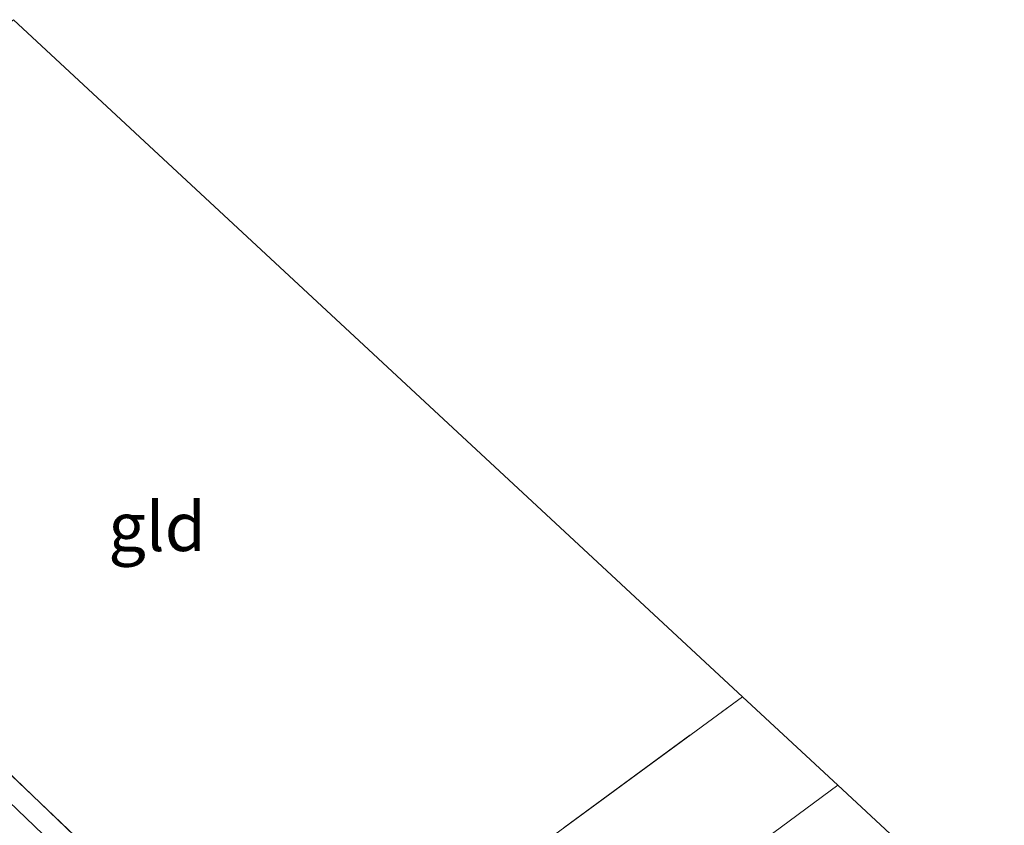
# Model space of a CAD drawing. Units: metres. Extents: x 170000 to 180000, y 374999 to 381252.
# Drawn here: x 178759 to 178809, y 378530 to 378571 of the extents above; entities that cross this region are included whole.
import ezdxf
from ezdxf.enums import TextEntityAlignment as Align

# ---------------------------------------------------------------- set-up
doc = ezdxf.new("R2010")
doc.units = ezdxf.units.M
doc.linetypes.add('IE-TERREINAFSCHEIDING', pattern=[10, 8, -2])
for name, color, linetype, lineweight in [('B-ME-GR-BOMENSTRUIKEN-GV-B6', 93, 'Continuous', 18), ('B-ME-IE-GRASLAND-GV-B6', 93, 'Continuous', 18), ('B-ME-IE-GRONDWERKLIJN-GROND_INGERICHT-GV-B6', 253, 'Continuous', 18), ('B-ME-IE-TERREINAFSCHEIDING-RASTERHEKWERK-L-B1', 8, 'IE-TERREINAFSCHEIDING', 18), ('B-ME-KG-KADASTRAAL-OPNAMEDTMGRENS-L-B1', 10, 'Continuous', 25), ('B-ME-OG-WATER-GV-B6', 153, 'Continuous', 18)]:
    doc.layers.add(name, color=color, linetype=linetype, lineweight=lineweight)
doc.styles.add('NLCS-ISO', font='NLCS-ISO.TTF')

msp = doc.modelspace()

# ---------------------------------------------------------------- linework, layer by layer
at = {"layer": 'B-ME-GR-BOMENSTRUIKEN-GV-B6'}
msp.add_polyline3d([(178783.603, 378519.074, 23.309), (178791.47, 378510.2, 23.337), (178787.954, 378507.137, 23.325), (178785.444, 378505.573, 23.477), (178776.066, 378514.797, 23.492), (178771.978, 378518.913, 23.784), (178778.447, 378523.515, 23.591), (178795.654, 378536.141, 23.442), (178800.545, 378531.599, 23.195), (178783.603, 378519.074, 23.309)], dxfattribs=at)
at = {"layer": 'B-ME-IE-GRASLAND-GV-B6'}
for points in [[(178771.978, 378518.913, 23.784), (178772.572, 378518.177, 23.768), (178772.728, 378517.67, 23.806), (178772.515, 378517.094, 23.875), (178771.702, 378516.369, 23.987), (178771.096, 378516.157, 24.046), (178770.239, 378516.359, 24.124), (178768.832, 378517.354, 24.303), (178752.419, 378533.14, 24.603), (178751.55, 378534.111, 24.485), (178751.164, 378534.941, 24.443), (178751.094, 378535.764, 24.342), (178751.56, 378536.713, 24.174), (178752.377, 378536.861, 24.015), (178753.329, 378536.477, 23.85), (178755.579, 378534.521, 23.671), (178771.978, 378518.913, 23.784)], [(178761.072, 378527.817, 23.249), (178752.777, 378535.776, 23.281), (178752.28, 378535.8, 23.285), (178751.871, 378535.478, 23.284), (178751.807, 378534.913, 23.279), (178752.24, 378534.208, 23.268), (178752.632, 378533.782, 23.265), (178763.196, 378523.602, 23.284), (178769.959, 378517.273, 23.35), (178770.574, 378517.095, 23.339), (178771.049, 378517.224, 23.333), (178771.209, 378517.556, 23.336), (178771.25, 378517.981, 23.34), (178770.3, 378519.223, 23.327), (178761.072, 378527.817, 23.249)]]:
    msp.add_polyline3d(points, dxfattribs=at)
at = {"layer": 'B-ME-IE-GRONDWERKLIJN-GROND_INGERICHT-GV-B6'}
for points in [[(178745.33, 378544.285, 23.747), (178738.65, 378551.256, 23.786), (178735.977, 378554.207, 23.656), (178736.541, 378554.755, 23.654), (178743.273, 378559.853, 23.5), (178752.871, 378566.77, 23.248), (178758.252, 378570.873, 23.244), (178795.654, 378536.141, 23.442), (178778.447, 378523.515, 23.591), (178771.978, 378518.913, 23.784), (178755.579, 378534.521, 23.671), (178753.329, 378536.477, 23.85), (178752.103, 378538.558, 24.157), (178749.311, 378541.854, 24.048), (178747.584, 378542.996, 23.677), (178745.33, 378544.285, 23.747)], [(178791.47, 378510.2, 23.337), (178783.603, 378519.074, 23.309), (178800.545, 378531.599, 23.195), (178809.091, 378523.664, 23.07), (178794.261, 378512.631, 23.219), (178791.47, 378510.2, 23.337)]]:
    msp.add_polyline3d(points, dxfattribs=at)
at = {"layer": 'B-ME-IE-TERREINAFSCHEIDING-RASTERHEKWERK-L-B1'}
for points in [[(178753.329, 378536.477, 23.85), (178755.579, 378534.521, 23.671), (178771.978, 378518.913, 23.784)], [(178771.978, 378518.913, 23.784), (178778.447, 378523.515, 23.591), (178795.654, 378536.141, 23.442)]]:
    msp.add_polyline3d(points, dxfattribs=at)
at = {"layer": 'B-ME-KG-KADASTRAAL-OPNAMEDTMGRENS-L-B1'}
msp.add_polyline3d([(178809.091, 378523.664, 23.07), (178800.545, 378531.599, 23.195), (178795.654, 378536.141, 23.442), (178758.252, 378570.873, 23.244)], dxfattribs=at)
at = {"layer": 'B-ME-OG-WATER-GV-B6'}
msp.add_polyline3d([(178771.049, 378517.224, 23.333), (178770.574, 378517.095, 23.339), (178769.959, 378517.273, 23.35), (178763.196, 378523.602, 23.284), (178752.632, 378533.782, 23.265), (178752.24, 378534.208, 23.268), (178751.807, 378534.913, 23.279), (178751.871, 378535.478, 23.284), (178752.28, 378535.8, 23.285), (178752.777, 378535.776, 23.281), (178761.072, 378527.817, 23.249), (178770.3, 378519.223, 23.327), (178771.25, 378517.981, 23.34), (178771.209, 378517.556, 23.336), (178771.049, 378517.224, 23.333)], dxfattribs=at)

# ---------------------------------------------------------------- texts
at = {"layer": 'B-ME-IE-GRONDWERKLIJN-GROND_INGERICHT-GV-B6', "ltscale": 0.2, "style": 'NLCS-ISO'}
msp.add_text('gld', height=2.5, dxfattribs=at).set_placement((178765.616, 378544.864), align=Align.MIDDLE_CENTER)

doc.saveas('drawing.dxf')
